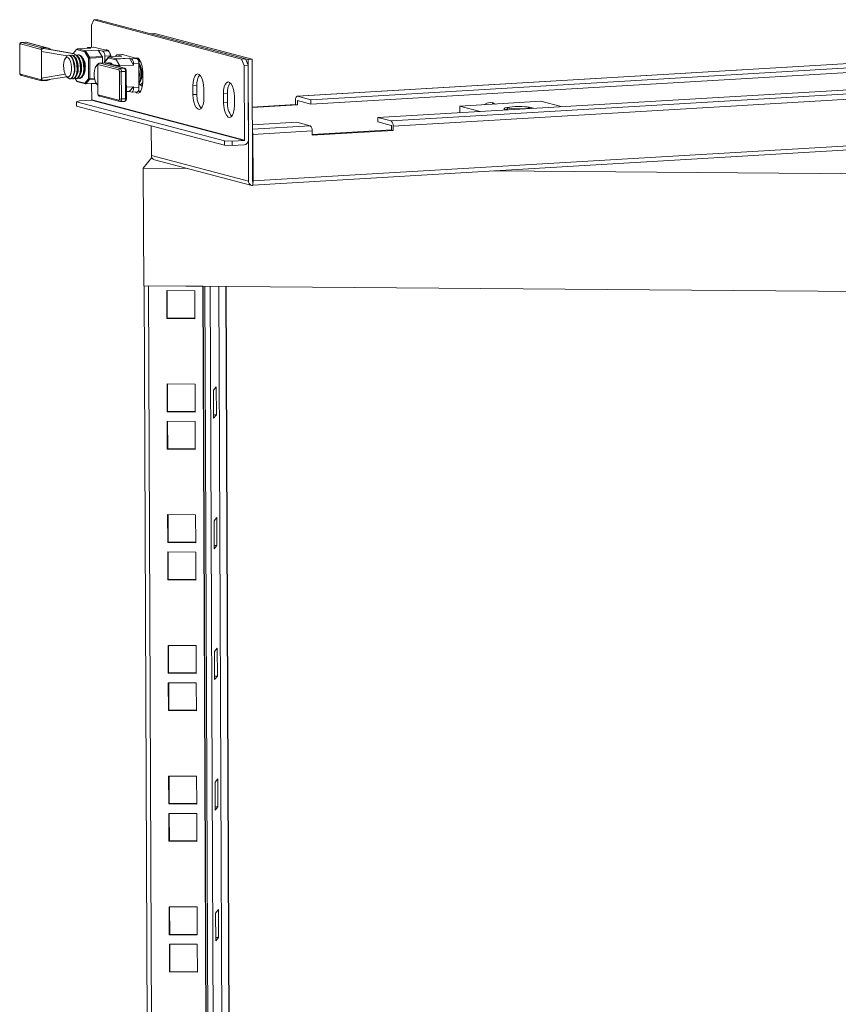
# Model space of a CAD drawing. Units: millimetres. Extents: x 1 to 5650, y 2 to 3904.
# Drawn here: x 4465 to 4742, y 2833 to 3166 of the extents above; entities that cross this region are included whole.
import ezdxf

# ---------------------------------------------------------------- set-up
doc = ezdxf.new("R2010")
doc.units = ezdxf.units.MM

msp = doc.modelspace()

# ---------------------------------------------------------------- linework, layer by layer
at = {"color": 7, "linetype": 'Continuous', "lineweight": 15}
for p, q in [((4490.14, 3165.63), (4489.33, 3163.86)), ((4491.51, 3165.71), (4490.14, 3165.63)), ((4490.14, 3165.63), (4540.05, 3152.44)), ((4541.42, 3152.52), (4491.51, 3165.71)), ((4489.36, 3156.41), (4489.33, 3163.86)), ((4509.41, 3160.98), (4510.78, 3161.06)), ((4542.24, 3152.3), (4509.41, 3160.98)), ((4543.61, 3152.38), (4510.78, 3161.06)), ((4467.14, 3158.12), (4465.77, 3158.04)), ((4465.83, 3158.03), (4465.77, 3158.04)), ((4465.83, 3158.03), (4467.19, 3158.11)), ((4472.51, 3156.26), (4465.83, 3158.03)), ((4467.19, 3158.11), (4473.87, 3156.34)), ((4474, 3156.33), (4467.32, 3158.1)), ((4912.56, 3160.78), (4558.83, 3139.9)), ((4558.91, 3139.89), (4912.64, 3160.77)), ((4563.41, 3138.7), (4917.14, 3159.58)), ((4917.15, 3158.09), (4563.41, 3137.21)), ((4465.12, 3157.09), (4465.16, 3147.86)), ((4465.17, 3157.06), (4465.21, 3147.83)), ((4472.41, 3155.65), (4465.37, 3157.51)), ((4472.48, 3155.14), (4472.47, 3155.02)), ((4472.47, 3155.14), (4472.48, 3155.14)), ((4472.47, 3155.02), (4472.47, 3155.14)), ((4472.51, 3146.02), (4472.47, 3155.02)), ((4473.87, 3156.34), (4472.51, 3156.26)), ((4483.52, 3154.22), (4473.92, 3155.92)), ((4483.18, 3154.3), (4475.54, 3155.66)), ((4483.18, 3154.3), (4484.35, 3155.63)), ((4483.52, 3154.22), (4483.18, 3154.3)), ((4484.35, 3155.63), (4487.07, 3154.91)), ((4489.14, 3156.13), (4484.82, 3155.88)), ((4484.87, 3155.88), (4489.15, 3156.13)), ((4487.34, 3155.23), (4484.87, 3155.88)), ((4487.07, 3154.91), (4488.38, 3152.76)), ((4491.62, 3155.48), (4487.34, 3155.23)), ((4487.4, 3155.17), (4491.68, 3155.42)), ((4488.71, 3153.02), (4487.4, 3155.17)), ((4490.1, 3156.46), (4488.28, 3156.35)), ((4488.36, 3156.34), (4490.18, 3156.45)), ((4488.36, 3156.34), (4489.15, 3156.13)), ((4490.18, 3156.45), (4490.1, 3156.46)), ((4490.18, 3156.45), (4495.06, 3155.16)), ((4493.24, 3155.05), (4491.62, 3155.48)), ((4491.68, 3155.42), (4492.99, 3153.27)), ((4495.06, 3155.16), (4493.24, 3155.05)), ((4494.89, 3155.21), (4494.97, 3155.3)), ((4480.99, 3153.23), (4480.52, 3152.58)), ((4481.75, 3153.7), (4481.7, 3153.7)), ((4482.87, 3153.77), (4482.63, 3153.75)), ((4483.14, 3152.32), (4482.84, 3152.84)), ((4483.98, 3153.83), (4483.75, 3153.82)), ((4484.26, 3152.39), (4483.96, 3152.9)), ((4485.1, 3153.9), (4484.87, 3153.88)), ((4485.38, 3152.45), (4485.08, 3152.97)), ((4486.5, 3152.52), (4486.2, 3153.04)), ((4488.38, 3152.76), (4488.41, 3145.76)), ((4492.99, 3153.27), (4488.71, 3153.02)), ((4488.78, 3152.74), (4493.06, 3153)), ((4488.8, 3145.74), (4488.78, 3152.74)), ((4493.71, 3151.12), (4492.21, 3151.03)), ((4493.71, 3151.11), (4492.35, 3151.03)), ((4499.03, 3149.27), (4492.35, 3151.03)), ((4493.06, 3153), (4493.07, 3151.09)), ((4500.39, 3149.35), (4493.71, 3151.11)), ((4493.77, 3151.44), (4493.76, 3151.36)), ((4493.76, 3151.36), (4493.76, 3151.13)), ((4493.78, 3151.34), (4495.08, 3152.81)), ((4495.13, 3153.03), (4493.83, 3151.56)), ((4500.52, 3149.34), (4493.84, 3151.1)), ((4493.88, 3153.36), (4495.7, 3153.47)), ((4493.88, 3153.36), (4493.89, 3151.62)), ((4494.3, 3151.11), (4494.06, 3151.09)), ((4495.08, 3152.81), (4497.79, 3152.09)), ((4495.42, 3151.17), (4495.18, 3151.16)), ((4499.61, 3153.38), (4495.33, 3153.13)), ((4495.35, 3153.12), (4499.63, 3153.38)), ((4497.82, 3152.47), (4495.35, 3153.12)), ((4495.63, 3154.17), (4495.79, 3153.99)), ((4495.7, 3153.47), (4495.7, 3153.15)), ((4497.74, 3152.41), (4502.16, 3152.67)), ((4497.79, 3152.09), (4498.98, 3150.14)), ((4502.1, 3152.72), (4497.82, 3152.47)), ((4499.75, 3153.92), (4497.93, 3153.81)), ((4498.01, 3153.8), (4499.84, 3153.91)), ((4499.63, 3153.38), (4498.01, 3153.8)), ((4499.75, 3153.92), (4499.84, 3153.91)), ((4499.84, 3153.91), (4504.71, 3152.62)), ((4502.1, 3152.72), (4502.89, 3152.52)), ((4502.16, 3152.67), (4503.53, 3150.41)), ((4504.71, 3152.62), (4502.89, 3152.52)), ((4505.06, 3152.28), (4505.28, 3152.57)), ((4505.59, 3151.77), (4505.26, 3151.75)), ((4505.52, 3151.75), (4505.6, 3151.77)), ((4505.81, 3151.75), (4505.61, 3151.77)), ((4540.05, 3152.44), (4541.42, 3152.52)), ((4540.88, 3150.24), (4540.05, 3152.44)), ((4542.25, 3150.32), (4541.42, 3152.52)), ((4542.24, 3152.3), (4543.61, 3152.38)), ((4542.41, 3111.21), (4542.24, 3152.3)), ((4543.77, 3111.29), (4543.61, 3152.38)), ((4939.82, 3153.59), (4586.09, 3132.7)), ((4944.32, 3152.4), (4590.59, 3131.52)), ((4491.3, 3150.51), (4490.83, 3149.86)), ((4491.48, 3150.12), (4491.48, 3150.01)), ((4491.48, 3150.01), (4491.52, 3141.01)), ((4498.57, 3148.75), (4491.54, 3150.61)), ((4498.61, 3150.24), (4496, 3150.53)), ((4496.36, 3150.44), (4498.98, 3150.14)), ((4498.98, 3150.14), (4498.64, 3150.23)), ((4498.82, 3138.96), (4498.78, 3148.19)), ((4503.53, 3150.41), (4498.98, 3150.14)), ((4498.98, 3149.74), (4498.98, 3150.14)), ((4499.03, 3149.27), (4500.39, 3149.35)), ((4500.81, 3148.25), (4499.44, 3148.17)), ((4499.48, 3138.94), (4499.44, 3148.17)), ((4500.85, 3139.02), (4500.81, 3148.25)), ((4501.14, 3139.07), (4501.1, 3148.3)), ((4503.53, 3150.82), (4505.35, 3150.93)), ((4503.53, 3150.41), (4503.53, 3150.82)), ((4505.35, 3150.93), (4505.39, 3142.77)), ((4505.76, 3150.32), (4505.47, 3150.84)), ((4506.7, 3147.87), (4506.71, 3144.89)), ((4542.25, 3150.32), (4540.88, 3150.24)), ((4540.88, 3150.24), (4540.99, 3125.03)), ((4542.35, 3125.11), (4542.25, 3150.32)), ((4944.99, 3150.64), (4591.25, 3129.75)), ((4465.41, 3147.28), (4472.45, 3145.42)), ((4465.74, 3146.83), (4472.51, 3145.04)), ((4472.51, 3145.9), (4472.51, 3146.02)), ((4472.52, 3145.91), (4472.51, 3145.9)), ((4472.52, 3145.04), (4474.02, 3145.13)), ((4473.49, 3145.27), (4481.07, 3146.46)), ((4480.87, 3146.68), (4481.41, 3146.09)), ((4482.17, 3145.71), (4482.22, 3145.71)), ((4482.88, 3145.79), (4482.65, 3145.89)), ((4483.1, 3145.77), (4483.34, 3145.78)), ((4483.21, 3146.7), (4483.44, 3147.25)), ((4484, 3145.85), (4483.77, 3145.95)), ((4484.4, 3145.01), (4483.85, 3145.91)), ((4484.22, 3145.83), (4484.46, 3145.85)), ((4484.33, 3146.77), (4484.56, 3147.31)), ((4487.11, 3144.29), (4484.4, 3145.01)), ((4484.81, 3144.68), (4487.31, 3144.02)), ((4485.12, 3145.92), (4484.89, 3146.02)), ((4485.34, 3145.9), (4485.58, 3145.91)), ((4485.45, 3146.83), (4485.68, 3147.38)), ((4486.57, 3146.9), (4486.8, 3147.44)), ((4488.41, 3145.76), (4487.11, 3144.29)), ((4487.45, 3144.03), (4488.74, 3145.5)), ((4505.84, 3144.7), (4506.06, 3145.25)), ((4487.4, 3144.01), (4490.98, 3144.22)), ((4489.43, 3138.65), (4489.41, 3144.13)), ((4491.18, 3143.95), (4491.51, 3143.6)), ((4491.52, 3141.01), (4491.52, 3140.89)), ((4501.13, 3142.92), (4503.56, 3143.07)), ((4501.13, 3141.45), (4502.16, 3141.51)), ((4502.94, 3141.3), (4502.15, 3141.51)), ((4503.56, 3143.07), (4502.21, 3141.53)), ((4503.02, 3141.29), (4504.84, 3141.4)), ((4503.56, 3143.07), (4503.56, 3142.66)), ((4505.39, 3142.77), (4503.56, 3142.66)), ((4505.51, 3143.79), (4505.38, 3143.83)), ((4505.52, 3141.53), (4505.92, 3141.43)), ((4505.73, 3143.77), (4506.06, 3143.79)), ((4524.97, 3143.48), (4523.61, 3143.4)), ((4523.61, 3143.4), (4523.62, 3140.42)), ((4524.98, 3140.5), (4524.97, 3143.48)), ((4527.33, 3139.44), (4527.32, 3142.42)), ((4485.33, 3138.31), (4484.33, 3137.99)), ((4484.33, 3137.99), (4534.24, 3124.8)), ((4484.34, 3136.5), (4484.33, 3137.99)), ((4489.34, 3138.55), (4485.33, 3138.31)), ((4540.89, 3124.92), (4489.34, 3138.55)), ((4489.43, 3138.65), (4540.99, 3125.03)), ((4491.58, 3140.38), (4498.62, 3138.52)), ((4492.18, 3139.85), (4498.94, 3138.07)), ((4499.13, 3138.05), (4500.5, 3138.13)), ((4499.48, 3138.94), (4500.85, 3139.02)), ((4523.62, 3140.42), (4524.98, 3140.5)), ((4535.28, 3140.76), (4533.92, 3140.68)), ((4533.92, 3140.68), (4533.93, 3137.7)), ((4533.93, 3137.7), (4535.3, 3137.78)), ((4535.3, 3137.78), (4535.28, 3140.76)), ((4537.64, 3136.72), (4537.63, 3139.7)), ((4558.27, 3137.08), (4558.26, 3138.47)), ((4558.88, 3136.92), (4558.88, 3138.31)), ((4558.91, 3139.89), (4563.41, 3138.7)), ((4563.41, 3137.21), (4558.92, 3138.4)), ((4563.41, 3137.21), (4563.41, 3138.7)), ((4613.78, 3136.55), (4641.11, 3138.16)), ((4641.11, 3138.16), (4647.93, 3136.36)), ((4484.34, 3136.5), (4534.25, 3123.31)), ((4543.67, 3136.22), (4558.27, 3137.08)), ((4543.67, 3136.02), (4558.88, 3136.92)), ((4558.27, 3137.08), (4558.88, 3136.92)), ((4620.61, 3134.74), (4613.78, 3136.55)), ((4613.79, 3134.34), (4613.78, 3136.55)), ((4630.15, 3136.03), (4629.48, 3135.36)), ((4637.43, 3135.74), (4637.1, 3136.06)), ((4558.76, 3131.09), (4543.7, 3130.2)), ((4543.87, 3109.88), (4923.89, 3132.31)), ((4563.26, 3129.9), (4558.76, 3131.09)), ((4586.09, 3132.7), (4586.1, 3131.22)), ((4586.09, 3132.7), (4590.59, 3131.52)), ((4590.59, 3130.03), (4586.1, 3131.22)), ((4509.54, 3129.84), (4509.58, 3119.89)), ((4563.93, 3128.14), (4543.88, 3126.96)), ((4590.64, 3128.53), (4563.93, 3126.95)), ((4591.26, 3128.36), (4563.93, 3126.75)), ((4563.93, 3126.75), (4563.93, 3128.14)), ((4590.64, 3128.53), (4590.64, 3129.92)), ((4591.26, 3128.36), (4590.64, 3128.53)), ((4591.25, 3129.75), (4591.26, 3128.36)), ((4534.24, 3124.8), (4534.25, 3123.31)), ((4534.24, 3124.8), (4536.89, 3124.69)), ((4536.89, 3124.69), (4540.89, 3124.92)), ((4536.89, 3123.2), (4536.89, 3124.69)), ((4543.88, 3126.96), (4543.95, 3111.27)), ((4534.25, 3123.31), (4536.89, 3123.2)), ((4536.89, 3123.2), (4540.9, 3123.43)), ((4506.87, 3115.62), (4509.75, 3119.16)), ((4542.41, 3111.21), (4509.58, 3119.89)), ((4510.63, 3118.43), (4543.46, 3109.75)), ((4506.87, 3115.62), (4521.68, 3115.5)), ((4507.04, 3075.92), (4506.87, 3115.62)), ((4625.16, 3114.68), (4994.5, 3111.74)), ((4543.82, 3111.21), (4543.87, 3111.2)), ((4543.87, 3111.2), (4543.87, 3110.53)), ((4543.87, 3110.53), (4543.87, 3109.71)), ((4507.04, 3075.92), (4994.66, 3072.03)), ((4507.19, 3075.92), (4514.41, 1311.28)), ((4515.85, 1311.09), (4508.63, 3075.91)), ((4508.63, 3075.91), (4526.94, 3075.76)), ((4526.94, 3075.76), (4534.16, 1310.94)), ((4527.09, 3075.76), (4534.31, 1311.13)), ((4539.56, 1317.62), (4532.37, 3075.72)), ((4541.88, 1320.46), (4534.7, 3075.7)), ((4542.02, 1320.65), (4534.84, 3075.7)), ((4524.21, 3074.19), (4514.76, 3074.27)), ((4514.76, 3074.27), (4514.79, 3064.84)), ((4514.94, 3065.02), (4514.9, 3074.27)), ((4524.25, 3064.76), (4524.21, 3074.19)), ((4514.94, 3065.02), (4514.79, 3064.84)), ((4514.79, 3064.84), (4524.25, 3064.76)), ((4524.25, 3064.95), (4514.94, 3065.02)), ((4524.34, 3042.68), (4514.88, 3042.75)), ((4514.88, 3042.75), (4514.92, 3033.33)), ((4515.07, 3033.51), (4515.03, 3042.75)), ((4524.38, 3033.25), (4524.34, 3042.68)), ((4530.56, 3040.63), (4531.5, 3041.78)), ((4531.5, 3041.78), (4531.54, 3032.36)), ((4530.6, 3031.2), (4530.56, 3040.63)), ((4515.07, 3033.51), (4514.92, 3033.33)), ((4514.92, 3033.33), (4524.38, 3033.25)), ((4524.38, 3033.43), (4515.07, 3033.51)), ((4531.54, 3032.36), (4530.6, 3031.2)), ((4531.54, 3032.36), (4530.6, 3032.36)), ((4524.39, 3030.07), (4514.94, 3030.15)), ((4514.94, 3030.15), (4514.97, 3020.72)), ((4515.12, 3020.9), (4515.08, 3030.15)), ((4524.43, 3020.64), (4524.39, 3030.07)), ((4515.12, 3020.9), (4514.97, 3020.72)), ((4514.97, 3020.72), (4524.43, 3020.64)), ((4524.43, 3020.83), (4515.12, 3020.9)), ((4524.52, 2998.56), (4515.06, 2998.63)), ((4515.06, 2998.63), (4515.1, 2989.2)), ((4515.25, 2989.39), (4515.21, 2998.63)), ((4524.56, 2989.13), (4524.52, 2998.56)), ((4530.74, 2996.51), (4531.68, 2997.66)), ((4530.78, 2987.08), (4530.74, 2996.51)), ((4531.68, 2997.66), (4531.72, 2988.23)), ((4515.25, 2989.39), (4515.1, 2989.2)), ((4515.1, 2989.2), (4524.56, 2989.13)), ((4524.56, 2989.31), (4515.25, 2989.39)), ((4531.72, 2988.23), (4530.78, 2988.24)), ((4531.72, 2988.23), (4530.78, 2987.08)), ((4524.57, 2985.95), (4515.12, 2986.03)), ((4515.12, 2986.03), (4515.15, 2976.6)), ((4515.3, 2976.78), (4515.26, 2986.03)), ((4524.61, 2976.52), (4524.57, 2985.95)), ((4515.3, 2976.78), (4515.15, 2976.6)), ((4515.15, 2976.6), (4524.61, 2976.52)), ((4524.61, 2976.71), (4515.3, 2976.78)), ((4524.7, 2954.44), (4515.25, 2954.51)), ((4515.25, 2954.51), (4515.28, 2945.08)), ((4515.43, 2945.27), (4515.39, 2954.51)), ((4524.74, 2945.01), (4524.7, 2954.44)), ((4530.92, 2952.39), (4531.86, 2953.54)), ((4530.96, 2942.96), (4530.92, 2952.39)), ((4531.86, 2953.54), (4531.9, 2944.11)), ((4515.43, 2945.27), (4515.28, 2945.08)), ((4515.28, 2945.08), (4524.74, 2945.01)), ((4524.74, 2945.19), (4515.43, 2945.27)), ((4524.75, 2941.83), (4515.3, 2941.91)), ((4515.3, 2941.91), (4515.34, 2932.48)), ((4515.48, 2932.66), (4515.45, 2941.91)), ((4524.79, 2932.4), (4524.75, 2941.83)), ((4531.9, 2944.11), (4530.96, 2944.12)), ((4531.9, 2944.11), (4530.96, 2942.96)), ((4515.48, 2932.66), (4515.34, 2932.48)), ((4515.34, 2932.48), (4524.79, 2932.4)), ((4524.79, 2932.59), (4515.48, 2932.66)), ((4524.88, 2910.32), (4515.43, 2910.39)), ((4515.43, 2910.39), (4515.46, 2900.96)), ((4515.61, 2901.15), (4515.57, 2910.39)), ((4524.92, 2900.89), (4524.88, 2910.32)), ((4531.11, 2908.27), (4532.04, 2909.42)), ((4532.04, 2909.42), (4532.08, 2899.99)), ((4531.14, 2898.84), (4531.11, 2908.27)), ((4515.61, 2901.15), (4515.46, 2900.96)), ((4515.46, 2900.96), (4524.92, 2900.89)), ((4524.92, 2901.07), (4515.61, 2901.15)), ((4532.08, 2899.99), (4531.14, 2900)), ((4532.08, 2899.99), (4531.14, 2898.84)), ((4524.93, 2897.71), (4515.48, 2897.79)), ((4515.48, 2897.79), (4515.52, 2888.36)), ((4515.66, 2888.54), (4515.63, 2897.79)), ((4524.97, 2888.28), (4524.93, 2897.71)), ((4515.66, 2888.54), (4515.52, 2888.36)), ((4524.97, 2888.47), (4515.66, 2888.54)), ((4515.52, 2888.36), (4524.97, 2888.28)), ((4525.06, 2866.2), (4515.61, 2866.27)), ((4515.61, 2866.27), (4515.64, 2856.84)), ((4515.79, 2857.03), (4515.75, 2866.27)), ((4525.1, 2856.77), (4525.06, 2866.2)), ((4531.29, 2864.15), (4532.22, 2865.3)), ((4532.22, 2865.3), (4532.26, 2855.87)), ((4531.32, 2854.72), (4531.29, 2864.15)), ((4515.79, 2857.03), (4515.64, 2856.84)), ((4515.64, 2856.84), (4525.1, 2856.77)), ((4525.1, 2856.95), (4515.79, 2857.03)), ((4532.26, 2855.87), (4531.32, 2855.88)), ((4532.26, 2855.87), (4531.32, 2854.72)), ((4525.11, 2853.59), (4515.66, 2853.67)), ((4515.66, 2853.67), (4515.7, 2844.24)), ((4515.84, 2844.42), (4515.81, 2853.67)), ((4525.15, 2844.16), (4525.11, 2853.59)), ((4515.84, 2844.42), (4515.7, 2844.24)), ((4515.7, 2844.24), (4525.15, 2844.16)), ((4525.15, 2844.35), (4515.84, 2844.42))]:
    msp.add_line(p, q, dxfattribs=at)
at = {"color": 8, "linetype": 'Continuous', "lineweight": 15}
for p, q in [((4467.19, 3158.11), (4467.14, 3158.12)), ((4481.2, 3153.47), (4472.47, 3155.02)), ((4493.78, 3151.13), (4493.78, 3151.34)), ((4505.9, 3151.72), (4505.81, 3151.75)), ((4496.02, 3150.53), (4498.64, 3150.23)), ((4472.51, 3146.02), (4480.48, 3147.28)), ((4488.74, 3145.5), (4490.44, 3145.6)), ((4490.39, 3145.83), (4488.8, 3145.74)), ((4490.96, 3144.24), (4487.45, 3144.03)), ((4502.21, 3141.53), (4501.13, 3141.47)), ((4506.21, 3143.43), (4505.7, 3143.8)), ((4506.59, 3143.51), (4506.21, 3143.43)), ((4558.88, 3138.31), (4559.18, 3138.33)), ((4923.89, 3133.7), (4543.95, 3111.27)), ((4563.26, 3129.9), (4543.7, 3128.75)), ((4527.67, 3075.75), (4534.88, 1313.81)), ((4536.63, 1313.99), (4529.42, 3075.74)), ((4532.36, 3075.72), (4539.56, 1317.6))]:
    msp.add_line(p, q, dxfattribs=at)
at = {"color": 7, "linetype": 'Continuous', "lineweight": 15, "flags": 128}
for points in [[(4467.32, 3158.1), (4467.28, 3158.11), (4467.19, 3158.11)], [(4465.17, 3157.06), (4465.14, 3157.08), (4465.12, 3157.09), (4465.12, 3157.09)], [(4473.87, 3156.34), (4473.96, 3156.34), (4474, 3156.33)], [(4495.52, 3154.57), (4495.73, 3154.14), (4496.06, 3153.17)], [(4481.32, 3146.38), (4480.87, 3146.68), (4480.47, 3147.3), (4480.17, 3148.17), (4479.98, 3149.21), (4479.94, 3150.3), (4480.05, 3151.32), (4480.29, 3152.16), (4480.64, 3152.73), (4481.06, 3152.97), (4481.51, 3152.85), (4481.94, 3152.38), (4482.3, 3151.63), (4482.55, 3150.66), (4482.66, 3149.58), (4482.63, 3148.51), (4482.45, 3147.57), (4482.15, 3146.85), (4481.76, 3146.44), (4481.32, 3146.38)], [(4480.99, 3153.23), (4481.2, 3153.47), (4481.67, 3153.69), (4482.16, 3153.56), (4482.63, 3153.09), (4483.04, 3152.32), (4483.35, 3151.31), (4483.54, 3150.16), (4483.58, 3148.97), (4483.47, 3147.85), (4483.23, 3146.89), (4482.87, 3146.18), (4482.43, 3145.78), (4481.95, 3145.73), (4481.95, 3145.73)], [(4481.75, 3153.7), (4481.84, 3153.7), (4482.33, 3153.48), (4482.79, 3152.93), (4483.18, 3152.09), (4483.46, 3151.04), (4483.61, 3149.87), (4483.61, 3148.68), (4483.47, 3147.59), (4483.2, 3146.69), (4482.82, 3146.05), (4482.36, 3145.74), (4482.22, 3145.71)], [(4482.19, 3153.58), (4482.6, 3153.75), (4483.09, 3153.62), (4483.56, 3153.15), (4483.97, 3152.37), (4484.28, 3151.37), (4484.47, 3150.22), (4484.51, 3149.03), (4484.4, 3147.9), (4484.16, 3146.94), (4483.8, 3146.23), (4483.36, 3145.84), (4482.88, 3145.79), (4482.88, 3145.79)], [(4482.87, 3153.77), (4482.96, 3153.76), (4483.45, 3153.55), (4483.91, 3152.99), (4484.3, 3152.15), (4484.58, 3151.1), (4484.73, 3149.93), (4484.73, 3148.75), (4484.59, 3147.66), (4484.32, 3146.75), (4483.94, 3146.12), (4483.48, 3145.81), (4483.34, 3145.78)], [(4483.31, 3153.64), (4483.72, 3153.82), (4484.21, 3153.69), (4484.68, 3153.21), (4485.09, 3152.44), (4485.4, 3151.43), (4485.59, 3150.28), (4485.63, 3149.09), (4485.52, 3147.97), (4485.28, 3147.01), (4484.92, 3146.3), (4484.48, 3145.9), (4484, 3145.85), (4484, 3145.85)], [(4483.98, 3153.83), (4484.08, 3153.83), (4484.57, 3153.61), (4485.03, 3153.06), (4485.42, 3152.22), (4485.7, 3151.17), (4485.85, 3150), (4485.85, 3148.82), (4485.71, 3147.72), (4485.44, 3146.82), (4485.06, 3146.18), (4484.6, 3145.87), (4484.46, 3145.85)], [(4484.43, 3153.71), (4484.84, 3153.88), (4485.33, 3153.75), (4485.8, 3153.28), (4486.21, 3152.51), (4486.52, 3151.5), (4486.71, 3150.35), (4486.75, 3149.16), (4486.64, 3148.03), (4486.4, 3147.07), (4486.04, 3146.37), (4485.6, 3145.97), (4485.12, 3145.92), (4485.12, 3145.92)], [(4485.1, 3153.9), (4485.2, 3153.9), (4485.69, 3153.68), (4486.15, 3153.13), (4486.54, 3152.29), (4486.82, 3151.23), (4486.97, 3150.07), (4486.97, 3148.88), (4486.83, 3147.79), (4486.56, 3146.89), (4486.18, 3146.25), (4485.72, 3145.94), (4485.58, 3145.91)], [(4493.84, 3151.1), (4493.8, 3151.11), (4493.71, 3151.11)], [(4494.06, 3151.09), (4494.52, 3150.96), (4494.61, 3150.9)], [(4494.76, 3151), (4495.15, 3151.16), (4495.64, 3151.03), (4496.11, 3150.55), (4496.14, 3150.52)], [(4497.49, 3153.25), (4497.49, 3153.27), (4497.57, 3153.48), (4497.66, 3153.64), (4497.77, 3153.75), (4497.89, 3153.81), (4498.01, 3153.8)], [(4504.23, 3152.75), (4504.56, 3152.85), (4505.09, 3152.71), (4505.59, 3152.22), (4506.04, 3151.42), (4506.39, 3150.36), (4506.62, 3149.15), (4506.7, 3147.87)], [(4505.25, 3151.75), (4505.72, 3151.62), (4506.1, 3151.27)], [(4505.35, 3151.04), (4505.42, 3150.93), (4505.81, 3150.09), (4506.09, 3149.04), (4506.24, 3147.87), (4506.24, 3146.69), (4506.1, 3145.59), (4505.83, 3144.69), (4505.45, 3144.05), (4505.38, 3143.98)], [(4491.51, 3143.7), (4491.18, 3143.95), (4490.78, 3144.57), (4490.48, 3145.45), (4490.29, 3146.49), (4490.25, 3147.57), (4490.36, 3148.59), (4490.6, 3149.43), (4490.95, 3150), (4491.37, 3150.24), (4491.49, 3150.25)], [(4491.3, 3150.51), (4491.51, 3150.75), (4491.75, 3150.9)], [(4496.49, 3150.48), (4496.43, 3150.51), (4496.38, 3150.53)], [(4500.39, 3149.35), (4500.48, 3149.34), (4500.52, 3149.34)], [(4501.06, 3148.33), (4501.09, 3148.32), (4501.1, 3148.31), (4501.1, 3148.3)], [(4505.36, 3149.06), (4505.47, 3148.38), (4505.55, 3147.18)], [(4481.95, 3145.73), (4481.46, 3146.04), (4481.41, 3146.09)], [(4506.71, 3144.89), (4506.64, 3143.65), (4506.42, 3142.56), (4506.08, 3141.69), (4505.64, 3141.12), (4505.13, 3140.89), (4504.61, 3141.03), (4504.23, 3141.36)], [(4505.55, 3147.18), (4505.48, 3146.02), (4505.38, 3145.4)], [(4523.61, 3143.4), (4523.68, 3144.64), (4523.89, 3145.74), (4524.23, 3146.61), (4524.67, 3147.18), (4525.18, 3147.4), (4525.71, 3147.26), (4526.22, 3146.77), (4526.66, 3145.97), (4527.01, 3144.91), (4527.24, 3143.7), (4527.32, 3142.42)], [(4533.92, 3140.68), (4533.99, 3141.91), (4534.2, 3143.01), (4534.54, 3143.88), (4534.99, 3144.45), (4535.49, 3144.68), (4536.02, 3144.54), (4536.53, 3144.05), (4536.97, 3143.24), (4537.32, 3142.19), (4537.55, 3140.97), (4537.63, 3139.7)], [(4503.56, 3142.66), (4503.55, 3142.36), (4503.52, 3142.09), (4503.46, 3141.84), (4503.38, 3141.63), (4503.29, 3141.46), (4503.18, 3141.35), (4503.06, 3141.3), (4502.94, 3141.3)], [(4504.84, 3141.4), (4504.88, 3141.4), (4505, 3141.46), (4505.11, 3141.57), (4505.21, 3141.74), (4505.28, 3141.95), (4505.34, 3142.19), (4505.38, 3142.47), (4505.39, 3142.77)], [(4505.78, 3141.25), (4505.46, 3141.6), (4505.27, 3141.9)], [(4527.33, 3139.44), (4527.26, 3138.2), (4527.05, 3137.11), (4526.7, 3136.24), (4526.26, 3135.67), (4525.76, 3135.44), (4525.23, 3135.58), (4524.72, 3136.07), (4524.27, 3136.88), (4523.92, 3137.93), (4523.7, 3139.15), (4523.62, 3140.42)], [(4537.64, 3136.72), (4537.57, 3135.48), (4537.36, 3134.38), (4537.01, 3133.51), (4536.57, 3132.94), (4536.07, 3132.72), (4535.54, 3132.86), (4535.03, 3133.35), (4534.58, 3134.15), (4534.23, 3135.21), (4534.01, 3136.42), (4533.93, 3137.7)], [(4558.26, 3138.47), (4558.27, 3138.78), (4558.31, 3139.07), (4558.37, 3139.33), (4558.45, 3139.55), (4558.55, 3139.72), (4558.66, 3139.83), (4558.78, 3139.89), (4558.91, 3139.89)], [(4558.92, 3138.4), (4558.91, 3138.4), (4558.9, 3138.4), (4558.9, 3138.39), (4558.89, 3138.38), (4558.88, 3138.36), (4558.88, 3138.35), (4558.88, 3138.33), (4558.88, 3138.31)], [(4622.1, 3137.04), (4622.91, 3137.53), (4623.94, 3137.78)], [(4623.94, 3137.78), (4624.98, 3137.66), (4625.78, 3137.25)], [(4625.4, 3137.23), (4625.28, 3137.33), (4624.53, 3137.76)], [(4630.57, 3136.19), (4629.7, 3136.08), (4629.01, 3135.93), (4628.67, 3135.77), (4628.69, 3135.61), (4629.08, 3135.45)], [(4629.08, 3135.45), (4629.8, 3135.31), (4629.94, 3135.29)], [(4630.44, 3135.8), (4630.14, 3135.94), (4630.23, 3136.08), (4630.68, 3136.21), (4631.45, 3136.31), (4632.45, 3136.39), (4633.59, 3136.42), (4634.73, 3136.4), (4635.75, 3136.34), (4636.54, 3136.24), (4637.01, 3136.11), (4637.12, 3135.98), (4636.85, 3135.84), (4636.23, 3135.72), (4635.33, 3135.63), (4634.25, 3135.58), (4633.09, 3135.57), (4632, 3135.61), (4631.08, 3135.69), (4630.44, 3135.8)]]:
    msp.add_lwpolyline(points, dxfattribs=at)
at = {"color": 8, "linetype": 'Continuous', "lineweight": 15, "flags": 128}
for points in [[(4493.78, 3151.34), (4493.76, 3151.35), (4493.76, 3151.36), (4493.76, 3151.36)], [(4465.16, 3147.86), (4465.16, 3147.86), (4465.18, 3147.84), (4465.21, 3147.83)], [(4499.13, 3138.05), (4499.15, 3138.05), (4499.23, 3138.09), (4499.3, 3138.16), (4499.36, 3138.27), (4499.41, 3138.4), (4499.45, 3138.56), (4499.48, 3138.74), (4499.48, 3138.94)], [(4500.5, 3138.13), (4500.52, 3138.13), (4500.6, 3138.17), (4500.67, 3138.24), (4500.73, 3138.35), (4500.78, 3138.48), (4500.82, 3138.65), (4500.84, 3138.83), (4500.85, 3139.02)]]:
    msp.add_lwpolyline(points, dxfattribs=at)
at = {"color": 7, "linetype": 'Continuous', "lineweight": 15}
for centre, radius, start, end in [((4465.88, 3157.52), 0.509, 96.2675, 181.9092), ((4470.11, 3155.13), 2.36, 0.133, 12.6636), ((4473.82, 3156.14), 0.214, 62.7406, 74.8353), ((4487.37, 3154.92), 0.306, 96.2663, 181.9114), ((4487.43, 3154.8), 0.376, 93.553, 161.7424), ((4487.3, 3155.12), 0.116, 26.7177, 68.9012), ((4488.33, 3155.94), 0.404, 84.74, 162.0801), ((4489.14, 3156.09), 0.0476, 74.3332, 94.3444), ((4491.58, 3155.37), 0.116, 26.7177, 68.9012), ((4492.05, 3153.63), 1.85, 351.492, 49.9285), ((4494.33, 3154.6), 0.963, 33.3175, 116.2422), ((4493.87, 3153.74), 1.85, 351.492, 49.9285), ((4477.79, 3149.6), 6, 357.8515, 27.0045), ((4478.91, 3149.66), 6, 357.8515, 27.0045), ((4480.03, 3149.73), 6, 357.8515, 27.0045), ((4482.76, 3150.13), 4.54, 352.7483, 41.4334), ((4481.15, 3149.8), 6, 357.8515, 27.0045), ((4488.74, 3152.64), 0.376, 93.5046, 161.7652), ((4488.65, 3154.39), 1.65, 260.71, 274.5104), ((4488.21, 3152.76), 0.565, 358.4971, 27.3524), ((4492.49, 3153.01), 0.565, 358.4971, 27.3524), ((4493.67, 3150.95), 0.171, 74.9141, 89.1088), ((4494.01, 3151.41), 0.239, 139.9015, 194.6609), ((4494.29, 3150.17), 0.937, 42.3776, 89.5011), ((4495.38, 3152.82), 0.306, 96.2569, 181.9208), ((4495.37, 3150.06), 1.11, 24.8661, 87.6573), ((4499.62, 3153.33), 0.0447, 73.2625, 94.6003), ((4502.06, 3152.62), 0.116, 26.6098, 69.0096), ((4501.7, 3151.1), 1.85, 351.4921, 49.931), ((4503.52, 3151.2), 1.85, 351.4921, 49.931), ((4478.47, 3149.16), 5.32, 338.9532, 2.3313), ((4479.59, 3149.22), 5.32, 338.9532, 2.3313), ((4480.71, 3149.29), 5.32, 338.9532, 2.3313), ((4483.39, 3149.1), 3.9, 322.8973, 6.8152), ((4481.83, 3149.35), 5.32, 338.9532, 2.3313), ((4493.46, 3150.15), 1.97, 166.6373, 180.7539), ((4499.08, 3148.76), 0.509, 96.246, 181.9177), ((4499.23, 3150.91), 2.76, 260.7107, 274.5098), ((4498.25, 3148.35), 1.21, 351.4856, 49.9353), ((4499.62, 3148.43), 1.21, 351.4856, 49.9353), ((4498.58, 3147.4), 7.49, 335.2579, 25.2109), ((4500.42, 3147.6), 6, 357.8513, 27.0047), ((4470.53, 3145.88), 1.97, 346.6356, 0.7522), ((4488.67, 3147.39), 1.65, 260.71, 274.5104), ((4488.74, 3145.84), 0.338, 193.6086, 271.3763), ((4488.41, 3145.71), 0.391, 327.2988, 4.4317), ((4505.55, 3144.98), 1.19, 268.0337, 348.2475), ((4501.1, 3147.16), 5.32, 338.9533, 2.3313), ((4530.61, 3143.98), 5.66, 146.3506, 185.0785), ((4540.92, 3141.26), 5.66, 146.3507, 185.0784), ((4487.44, 3144.37), 0.338, 193.6086, 271.3763), ((4502.15, 3141.57), 0.0668, 276.3796, 322.0007), ((4489.33, 3138.65), 0.102, 276.2864, 1.8806), ((4493.88, 3140.9), 2.36, 180.1329, 192.6635), ((4499.27, 3141.68), 2.76, 260.7107, 274.5098), ((4531.79, 3139.99), 6.83, 175.7207, 217.8718), ((4542.1, 3137.27), 6.83, 175.7207, 217.8717), ((4636.63, 3131.23), 4.99, 66.6846, 89.3501), ((4589.35, 3130.04), 1.93, 351.4927, 49.9294), ((4540.38, 3126.97), 3.5, 359.7295, 18.3458), ((4562.02, 3128.43), 1.93, 351.4927, 49.9294), ((4590.52, 3129.94), 0.121, 351.5072, 49.9102), ((4540.88, 3125.02), 0.102, 276.2864, 1.8806), ((4540.72, 3125.05), 1.63, 276.2528, 1.9152), ((4511.04, 3119.83), 1.46, 177.6777, 253.6726), ((4543.84, 3111.14), 1.43, 177.2326, 271.2979), ((4543.86, 3111.29), 0.0896, 177.2629, 271.2676), ((4540.76, 3111.24), 3.19, 347.1743, 0.7007)]:
    msp.add_arc(centre, radius, start, end, dxfattribs=at)
at = {"color": 8, "linetype": 'Continuous', "lineweight": 15}
for centre, radius, start, end in [((4495.31, 3152.87), 0.237, 139.6609, 194.9536), ((4495.34, 3153.09), 0.0394, 71.9249, 96.5076), ((4500.86, 3148.78), 0.537, 264.7083, 297.0831), ((4465.87, 3147.26), 0.457, 177.6918, 253.6532), ((4487.39, 3144.28), 0.278, 178.3196, 253.063), ((4487.4, 3144.08), 0.0676, 276.9055, 321.8212), ((4505.97, 3144.67), 0.89, 274.4413, 323.9064), ((4499.08, 3138.51), 0.463, 178.3168, 252.9484), ((4500.9, 3139.55), 0.537, 264.7083, 297.0831)]:
    msp.add_arc(centre, radius, start, end, dxfattribs=at)
at = {"color": 7, "linetype": 'Continuous', "lineweight": 15}
for centre, major_axis, ratio, start_param, end_param in [((4473.72, 3155.34), (1.93, -0.03), 0.514566, 0.353393, 1.478782), ((4476.72, 3155.52), (4.69, -0.72), 0.009479, 4.072877, 4.458478), ((4484.63, 3155.65), (0.337, 0.199), 0.408241, 1.195858, 2.243055), ((4484.87, 3155.58), (0.396, -0.04), 0.746593, 1.648417, 2.172015), ((4483.57, 3153.19), (-0.14, 1.03), 0.448092, 5.314533, 6.100308), ((4493.56, 3150.11), (0.978, 0.633), 0.807775, 0.353366, 0.991136), ((4498.07, 3152.11), (-0.307, 0.318), 0.513168, 0.108175, 1.155372), ((4497.82, 3152.17), (0.03, 0.301), 0.486048, 0.211137, 0.734736), ((4474.27, 3146.4), (1.74, 0.54), 0.534596, 2.980772, 3.100813), ((4473.76, 3146.11), (1.93, -0.03), 0.514566, 4.82429, 5.733322), ((4484.67, 3145.03), (-0.307, 0.318), 0.513168, 1.155372, 2.20257), ((4484.92, 3144.96), (0.396, -0.04), 0.746593, 4.266411, 4.501252)]:
    msp.add_ellipse(centre, major_axis=major_axis, ratio=ratio, start_param=start_param, end_param=end_param, dxfattribs=at)
for points, knots in [([(4465.77, 3158.03), (4465.75, 3158.03), (4465.65, 3158.04), (4465.47, 3157.95), (4465.3, 3157.78), (4465.2, 3157.58), (4465.14, 3157.37), (4465.12, 3157.17), (4465.13, 3157.04), (4465.13, 3157)], [0, 0, 0, 0, 0.043597, 0.217177, 0.426704, 0.57355, 0.72622, 0.903342, 1, 1, 1, 1]), ([(4467.32, 3158.09), (4467.32, 3158.1), (4467.26, 3158.12), (4467.2, 3158.11), (4467.14, 3158.11)], [0, 0, 0, 0, 0.092326, 1, 1, 1, 1]), ([(4465.17, 3157.06), (4465.17, 3157.13), (4465.18, 3157.22), (4465.2, 3157.33), (4465.23, 3157.4), (4465.26, 3157.46), (4465.31, 3157.51), (4465.35, 3157.51), (4465.37, 3157.51)], [0, 0, 0, 0, 0.239455, 0.370046, 0.500015, 0.630649, 0.760574, 1, 1, 1, 1]), ([(4472.51, 3156.26), (4472.51, 3156.26), (4472.48, 3156.24), (4472.42, 3156.16), (4472.38, 3155.96), (4472.38, 3155.78), (4472.4, 3155.68), (4472.41, 3155.65)], [0, 0, 0, 0, 0.005385, 0.428022, 0.702833, 0.905148, 1, 1, 1, 1]), ([(4473.92, 3155.92), (4473.59, 3155.97), (4473.19, 3156.03), (4472.79, 3155.94), (4472.66, 3155.82), (4472.58, 3155.62), (4472.53, 3155.38), (4472.49, 3155.2), (4472.48, 3155.14)], [0, 0, 0, 0, 0.455901, 0.550291, 0.645554, 0.758933, 0.908337, 1, 1, 1, 1]), ([(4491.54, 3150.61), (4491.57, 3150.67), (4491.63, 3150.81), (4491.86, 3150.97), (4492.12, 3151.04), (4492.29, 3151.04), (4492.35, 3151.03), (4492.35, 3151.03)], [0, 0, 0, 0, 0.217827, 0.476586, 0.841012, 0.994616, 1, 1, 1, 1]), ([(4493.84, 3151.1), (4493.84, 3151.1), (4493.79, 3151.13), (4493.73, 3151.12), (4493.67, 3151.11)], [0, 0, 0, 0, 0.099464, 1, 1, 1, 1]), ([(4493.83, 3151.56), (4493.83, 3151.55), (4493.8, 3151.53), (4493.78, 3151.49), (4493.77, 3151.45), (4493.77, 3151.44)], [0, 0, 0, 0, 0.131859, 0.719073, 1, 1, 1, 1]), ([(4495.33, 3153.12), (4495.3, 3153.12), (4495.24, 3153.11), (4495.17, 3153.07), (4495.14, 3153.04), (4495.13, 3153.02)], [0, 0, 0, 0, 0.35501, 0.779045, 1, 1, 1, 1]), ([(4465.16, 3147.76), (4465.18, 3147.64), (4465.2, 3147.47), (4465.28, 3147.25), (4465.37, 3147.08), (4465.53, 3146.91), (4465.68, 3146.85), (4465.74, 3146.83)], [0, 0, 0, 0, 0.299719, 0.410957, 0.609666, 0.818104, 1, 1, 1, 1]), ([(4465.21, 3147.83), (4465.21, 3147.77), (4465.21, 3147.67), (4465.24, 3147.55), (4465.27, 3147.46), (4465.3, 3147.39), (4465.35, 3147.32), (4465.39, 3147.3), (4465.41, 3147.28)], [0, 0, 0, 0, 0.239459, 0.369339, 0.50002, 0.62992, 0.760569, 1, 1, 1, 1]), ([(4498.78, 3148.19), (4498.78, 3148.26), (4498.78, 3148.36), (4498.75, 3148.48), (4498.72, 3148.56), (4498.69, 3148.64), (4498.64, 3148.71), (4498.6, 3148.73), (4498.57, 3148.75)], [0, 0, 0, 0, 0.2394424, 0.3694464, 0.5000025, 0.6299871, 0.7605621, 1, 1, 1, 1]), ([(4501.1, 3148.4), (4501.09, 3148.52), (4501.07, 3148.69), (4500.99, 3148.92), (4500.89, 3149.09), (4500.74, 3149.26), (4500.59, 3149.31), (4500.52, 3149.33)], [0, 0, 0, 0, 0.299911, 0.411298, 0.610132, 0.818647, 1, 1, 1, 1]), ([(4472.45, 3145.42), (4472.44, 3145.36), (4472.42, 3145.22), (4472.45, 3145.08), (4472.49, 3145.03), (4472.52, 3145.04), (4472.52, 3145.04)], [0, 0, 0, 0, 0.252998, 0.553539, 0.97684, 1, 1, 1, 1]), ([(4472.52, 3145.91), (4472.54, 3145.8), (4472.59, 3145.59), (4472.65, 3145.38), (4472.76, 3145.26), (4472.91, 3145.21), (4473.16, 3145.22), (4473.37, 3145.26), (4473.49, 3145.28)], [0, 0, 0, 0, 0.195756, 0.391692, 0.509077, 0.627375, 0.781, 1, 1, 1, 1]), ([(4487.31, 3144.02), (4487.33, 3144.01), (4487.36, 3144), (4487.4, 3144.01), (4487.4, 3144.01)], [0, 0, 0, 0, 0.7614664, 1, 1, 1, 1]), ([(4492.19, 3139.87), (4492.11, 3139.89), (4491.95, 3139.92), (4491.75, 3140.08), (4491.62, 3140.24), (4491.59, 3140.35), (4491.58, 3140.38)], [0, 0, 0, 0, 0.2787276, 0.6252744, 0.8804956, 1, 1, 1, 1]), ([(4498.82, 3138.96), (4498.82, 3138.9), (4498.81, 3138.81), (4498.79, 3138.7), (4498.76, 3138.63), (4498.73, 3138.57), (4498.68, 3138.52), (4498.64, 3138.52), (4498.62, 3138.52)], [0, 0, 0, 0, 0.2394771, 0.3700811, 0.4999432, 0.6305893, 0.7605273, 1, 1, 1, 1]), ([(4498.94, 3138.07), (4498.95, 3138.07), (4499, 3138.04), (4499.07, 3138.05), (4499.13, 3138.06)], [0, 0, 0, 0, 0.0963394, 1, 1, 1, 1]), ([(4500.49, 3138.14), (4500.51, 3138.13), (4500.61, 3138.13), (4500.8, 3138.22), (4500.97, 3138.38), (4501.07, 3138.58), (4501.12, 3138.79), (4501.15, 3138.99), (4501.14, 3139.12), (4501.14, 3139.17)], [0, 0, 0, 0, 0.0436, 0.21716, 0.426746, 0.573606, 0.726284, 0.903336, 1, 1, 1, 1])]:
    msp.add_open_spline(points, degree=3, knots=knots, dxfattribs=at)
at = {"color": 8, "linetype": 'Continuous', "lineweight": 15}
msp.add_open_spline([(4505.24, 3151.78), (4505.32, 3151.89), (4505.46, 3152.06), (4505.61, 3152.07), (4505.67, 3152.07)], degree=3, knots=[0, 0, 0, 0, 0.640635, 1, 1, 1, 1], dxfattribs=at)

doc.saveas('drawing.dxf')
